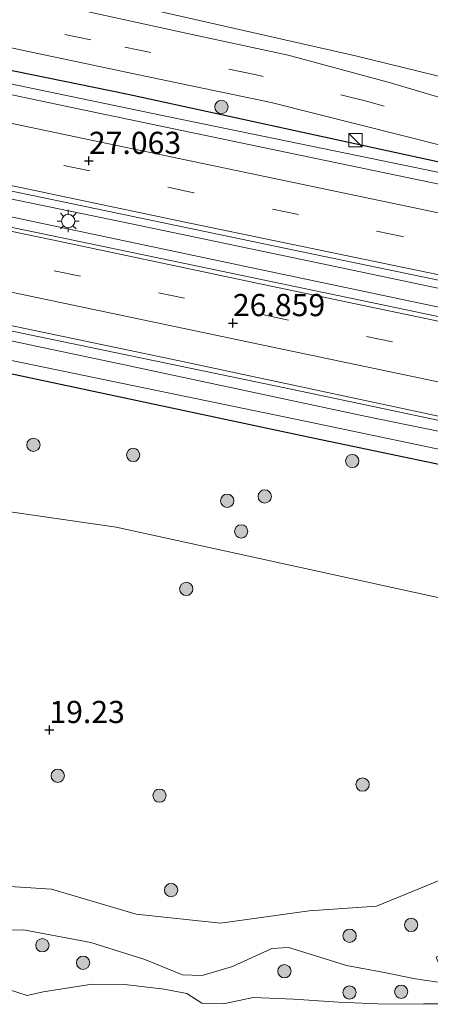
# Model space of a CAD drawing. Units: metres. Extents: x 190136 to 200011, y 356249 to 362503.
# Drawn here: x 195067 to 195113, y 357014 to 357125 of the extents above; entities that cross this region are included whole.
import ezdxf
from ezdxf.enums import TextEntityAlignment as Align

# ---------------------------------------------------------------- set-up
doc = ezdxf.new("R2010")
doc.units = ezdxf.units.M
doc.linetypes.add('VW-3-9_STREEP', pattern=[12, 3, -9])
doc.layers.get('0').update_dxf_attribs({"lineweight": 25})
for name, color, linetype, lineweight in [('B-ME-BV-GELEIDECONSTRUCTIE-GELEIDERAIL-L-B1', 213, 'BV-GELEIDERAIL', 18), ('B-ME-GR-BOMENSTRUIKEN-GV-B6', 93, 'Continuous', 18), ('B-ME-GR-BOOM-S-B1', 93, 'Continuous', 18), ('B-ME-GW-HOOGTEPUNT-S-B1', 10, 'Continuous', 25), ('B-ME-GW-KRUINLIJN-L-B1', 93, 'Continuous', 18), ('B-ME-GW-TEENLIJN-L-B1', 93, 'Continuous', 18), ('B-ME-IE-GRASLAND-GV-B6', 93, 'Continuous', 18), ('B-ME-IE-INRICHTINGSELEMENT-S-B1', 253, 'Continuous', 18), ('B-ME-IE-MEUBILAIR_WEGMEUBILAIR-LICHTMAST-S-B1', 8, 'Continuous', 18), ('B-ME-IE-TERREINAFSCHEIDING-HAAG-L-B1', 10, 'Continuous', 25), ('B-ME-OG-WATER-GV-B6', 153, 'Continuous', 18), ('B-ME-VH-VERH_SOORT-BITUMEN-GV-B6', 8, 'IE-TERREINAFSCHEIDING-NATUURLIJK-HOUTWAL', 18), ('B-ME-VW-MARKERING-39STREEP-015-L-B1', 255, 'VW-3-9_STREEP', 18), ('B-ME-VW-MARKERING-STREEP-015-L-B1', 7, 'Continuous', 18)]:
    doc.layers.add(name, color=color, linetype=linetype, lineweight=lineweight)
doc.styles.add('NLCS-ISO', font='NLCS-ISO.TTF')
doc.linetypes.add('BV-GELEIDERAIL', pattern='A,10,-3,[108,NLCS.SHX,S=1,R=0,X=0,Y=0],-3', length=16)
doc.linetypes.add('IE-TERREINAFSCHEIDING-NATUURLIJK-HOUTWAL', pattern='A,7,-1.5,[67,NLCS.SHX,S=0.75,R=45,X=0,Y=0],-1.5,7,-1.5,[70,NLCS.SHX,S=0.75,R=0,X=0,Y=0],-1.5', length=20)

# ---------------------------------------------------------------- blocks, each defined once
blk = doc.blocks.new('kast')
blk.add_line((-0.75, -0.75), (0.75, 0.75))
blk.add_lwpolyline([(-0.75, 0.75), (0.75, 0.75), (0.75, -0.75), (-0.75, -0.75)], close=True)
blk = doc.blocks.new('boom')
blk.add_hatch(color=256).paths.add_polyline_path([(-0.75, 0, 1), (0.75, 0, 1)])
blk.add_circle((0, 0), 0.75)
blk = doc.blocks.new('hoogtepunt')
for p, q in [((-0.5, 0), (0.5, 0)), ((0, 0.5), (0, -0.5))]:
    blk.add_line(p, q)
blk = doc.blocks.new('lantaarnpaal')
for p, q in [((0, 0.75), (0, 1.25)), ((-0.75, 0), (-1.25, 0)), ((-0.88, 0.88), (-0.53, 0.53)), ((0.53, 0.53), (0.88, 0.88)), ((0.75, 0), (1.25, 0)), ((-0.53, -0.53), (-0.88, -0.88)), ((0, -0.75), (0, -1.25)), ((0.53, -0.53), (0.88, -0.88))]:
    blk.add_line(p, q)
blk.add_circle((0, 0), 0.75)

msp = doc.modelspace()

# ---------------------------------------------------------------- linework, layer by layer
at = {"layer": 'B-ME-BV-GELEIDECONSTRUCTIE-GELEIDERAIL-L-B1'}
for points in [[(195167.4, 357083.46, 26.89), (195148.23, 357087.73, 27.18), (195124.51, 357092.79, 27.39), (195102.22, 357097.48, 27.57), (195079.23, 357102.31, 27.76), (195043.32, 357109.73, 28.01), (195014.72, 357115.79, 28.24), (194984.27, 357122.16, 28.35), (194960.13, 357127.26, 28.62), (194937.78, 357131.95, 28.73), (194904.33, 357139, 28.88)], [(195167.2, 357081.99, 26.94), (195145.65, 357086.36, 27.08), (195122.48, 357091.1, 27.36), (195091.41, 357097.64, 27.64), (195069.7, 357102.24, 27.76), (195037.09, 357109.14, 28.05), (195005.56, 357115.67, 28.28), (194968.94, 357123.39, 28.57), (194936.75, 357130.18, 28.71), (194899.99, 357137.97, 28.77)], [(195164.53, 357069.5, 26.68), (195132.29, 357076.23, 26.91), (195097.05, 357083.7, 27.23), (195062.12, 357090.94, 27.71), (195030.71, 357097.62, 27.89), (194995.17, 357104.98, 28.13), (194962.56, 357111.88, 28.48), (194932.67, 357118.17, 28.52), (194897.57, 357125.51, 28.79), (194856.52, 357134.06, 29.1)], [(195170.13, 357096.52, 26.6), (195154.47, 357099.85, 26.71), (195135.39, 357103.79, 26.99), (195128.02, 357105.2, 27.07), (195106.13, 357109.7, 27.27), (195083.43, 357114.39, 27.47), (195052.9, 357120.72, 27.69), (195022.99, 357126.99, 27.82), (194998.07, 357132.14, 28.34)]]:
    msp.add_polyline3d(points, dxfattribs=at)
at = {"layer": 'B-ME-GR-BOMENSTRUIKEN-GV-B6'}
msp.add_polyline3d([(195114.95, 357131.89, 18.96), (195146.81, 357124.05, 18.99), (195158.26, 357120.87, 18.83), (195156.79, 357118.78, 19.88), (195154.77, 357119.08, 19.88), (195152.36, 357119.38, 19.88), (195154.07, 357118.73, 19.91), (195156.23, 357117.98, 19.92), (195153.51, 357114.12, 22.89), (195151.56, 357114.45, 22.76), (195149.04, 357114.81, 22.76), (195150.81, 357113.82, 23.02), (195152.87, 357113.2, 23.12), (195150.68, 357109.64, 25.52), (195149.4, 357109.32, 25.92), (195120.8, 357117.27, 26.04), (195104.51, 357121.25, 26.06), (195074.11, 357128.17, 26.21)], dxfattribs=at)
at = {"layer": 'B-ME-GW-KRUINLIJN-L-B1'}
for points in [[(194963.04, 357151.31, 27), (194965.63, 357150.75, 26.73), (194989.46, 357145.61, 26.81), (195021.33, 357139.07, 26.39), (195052.19, 357132.69, 26.3), (195074.11, 357128.17, 26.21), (195104.51, 357121.25, 26.06), (195120.8, 357117.27, 26.04), (195149.4, 357109.32, 25.92), (195161.01, 357105.96, 25.97), (195161.24, 357105.68, 25.97), (195162.22, 357104.48, 26.1)], [(195166.45, 357058.63, 18.49), (195162.01, 357052.64, 18.48), (195160.58, 357051.34, 18.47), (195144.01, 357039.87, 18.45), (195133.56, 357035.96, 18.71), (195125.15, 357032.81, 18.72), (195106.87, 357025.31, 18.69), (195099.28, 357024.8, 18.73), (195089.28, 357023.42, 18.76), (195079.77, 357024.43, 18.61), (195070.2, 357027.25, 18.56), (195064.92, 357027.57, 18.44), (195057.7, 357028.94, 18.1), (195054.31, 357030.37, 18.05), (195040.14, 357042.46, 17.94), (195034.08, 357046.14, 18.02), (195019.31, 357051.98, 18), (195000.94, 357054.82, 17.92), (194967.58, 357061.65, 17.9), (194922.49, 357071.72, 17.9), (194900.62, 357075.93, 18.13)]]:
    msp.add_polyline3d(points, dxfattribs=at)
at = {"layer": 'B-ME-GW-TEENLIJN-L-B1'}
for points in [[(195166.45, 357058.63, 18.49), (195165.14, 357057.51, 18.58), (195163.92, 357056.7, 18.59), (195162.96, 357056.28, 18.59), (195161.11, 357055.14, 18.66), (195157.58, 357053.83, 18.71), (195152.98, 357053.03, 18.76), (195146.71, 357053.08, 18.98), (195140.43, 357054.41, 19.22), (195132.89, 357055.99, 19.51), (195077.49, 357068.08, 19.79), (194986.16, 357081.29, 18.75), (194916.33, 357094.58, 18.96)], [(195062.7, 357022.58, 17.13), (195067.04, 357022.64, 17.14), (195074.63, 357021.24, 17.15), (195080.73, 357019.29, 17.12), (195085, 357017.57, 17.09), (195087.22, 357017.5, 17.05), (195090.61, 357018.5, 17.08), (195095.08, 357020.54, 17.15), (195096.94, 357020.65, 17.13), (195099.76, 357019.8, 17.11), (195103.48, 357018.62, 17.13), (195107.38, 357017.93, 17.15), (195111.28, 357017.11, 17.13), (195114.86, 357016.6, 17.41)]]:
    msp.add_polyline3d(points, dxfattribs=at)
at = {"layer": 'B-ME-IE-GRASLAND-GV-B6'}
for points in [[(195049.49, 357125.6, 26.61), (195068.14, 357121.64, 26.52), (195080.76, 357118.97, 26.43), (195094.97, 357115.98, 26.35), (195114.69, 357111.02, 26.26), (195128.08, 357107.04, 26.24), (195135.6, 357105.16, 26.21), (195144.31, 357102.91, 26.14), (195169.86, 357097.28, 26.08), (195169.42, 357095.45, 26.12), (195147.49, 357099.77, 26.35), (195120.99, 357105.3, 26.62), (195097.51, 357110.2, 26.81), (195073.92, 357115.12, 27.06), (195052.7, 357119.6, 27.18), (195026.91, 357125.14, 27.35), (195007.49, 357129.24, 27.47)], [(195074.11, 357128.17, 26.21), (195104.51, 357121.25, 26.06), (195120.8, 357117.27, 26.04), (195149.4, 357109.32, 25.92), (195161.01, 357105.96, 25.97), (195161.24, 357105.68, 25.97), (195162.22, 357104.48, 26.1), (195162.13, 357104, 26.04), (195161.85, 357103.82, 26.02), (195148.09, 357107.21, 26.04), (195145.81, 357107.92, 26.06), (195136.58, 357110.18, 26.08), (195122.74, 357113.96, 26.15), (195108.44, 357118.22, 26.15), (195096.9, 357121.34, 26.15), (195085.54, 357123.77, 26.18), (195067.32, 357127.81, 26.34)], [(195166.8, 357081.6, 26.35), (195166.52, 357081.3, 26.33), (195158.38, 357082.53, 26.39), (195142.37, 357085.81, 26.5), (195124.9, 357089.51, 26.67), (195107.55, 357093.17, 26.83), (195085.25, 357097.82, 27.01), (195069.43, 357101.14, 27.16), (195049.38, 357105.27, 27.33), (195037.26, 357107.85, 27.38), (195021, 357111.33, 27.52), (194995.53, 357116.64, 27.73), (194958.07, 357124.56, 28), (194943.56, 357127.66, 28.18)], [(194969.5, 357126.24, 27.94), (194993.54, 357121.15, 27.81), (195016.51, 357116.38, 27.64), (195045.48, 357110.22, 27.44), (195073.47, 357104.38, 27.19), (195099.91, 357098.85, 26.97), (195126.38, 357093.34, 26.75), (195150.08, 357088.36, 26.48), (195166.76, 357084.68, 26.33), (195167.23, 357084.48, 26.33), (195167.45, 357084.32, 26.32), (195166.89, 357081.84, 26.34), (195166.8, 357081.6, 26.35)], [(195154.41, 357068.77, 26.15), (195154.31, 357068.39, 26.15), (195154.23, 357068.04, 26.15), (195153.38, 357067.45, 26.09), (195152.99, 357067.44, 26.09), (195150.9, 357067.84, 26.11), (195123.27, 357073.18, 26.26), (195099.15, 357078.23, 26.48), (195048.37, 357089.04, 26.99), (194997.35, 357099.98, 27.33), (194946.1, 357110.61, 27.67), (194931.82, 357113.39, 27.74), (194933.07, 357114.91, 27.82), (194951.33, 357111.07, 27.68), (194977.71, 357105.53, 27.48), (195011.05, 357098.46, 27.28), (195064.79, 357087.06, 26.85), (195098.84, 357080.06, 26.61), (195128.24, 357073.89, 26.3), (195139.7, 357071.5, 26.2), (195154.41, 357068.77, 26.15)], [(194931.82, 357113.39, 27.74), (194946.1, 357110.61, 27.67), (194997.35, 357099.98, 27.33), (195048.37, 357089.04, 26.99), (195099.15, 357078.23, 26.48), (195123.27, 357073.18, 26.26), (195132.89, 357055.99, 19.51), (195077.49, 357068.08, 19.79), (194986.16, 357081.29, 18.75), (194916.33, 357094.58, 18.96), (194931.82, 357113.39, 27.74)], [(194916.33, 357094.58, 18.96), (194986.16, 357081.29, 18.75), (195077.49, 357068.08, 19.79), (195132.89, 357055.99, 19.51)], [(195055.7, 357092.91, 27.06), (195084.46, 357086.89, 26.86), (195126.72, 357077.86, 26.47), (195136.99, 357075.55, 26.39), (195148.98, 357073.07, 26.3), (195161.41, 357070.23, 26.19), (195163.57, 357069.78, 26.12), (195164.53, 357069.73, 26.13), (195164.34, 357068.84, 26.06), (195163.99, 357068.75, 26.08), (195163.36, 357068.82, 26.07), (195155.14, 357070.56, 26.18), (195144.34, 357072.75, 26.19), (195133.93, 357074.94, 26.32), (195126.36, 357076.36, 26.26), (195105.35, 357080.66, 26.5), (195078.43, 357086.38, 26.79), (195050.11, 357092.36, 27.02)], [(194922.49, 357071.72, 17.9), (194967.58, 357061.65, 17.9), (195000.94, 357054.82, 17.92), (195019.31, 357051.98, 18), (195034.08, 357046.14, 18.02), (195040.14, 357042.46, 17.94), (195054.31, 357030.37, 18.05), (195057.7, 357028.94, 18.1), (195064.92, 357027.57, 18.44), (195070.2, 357027.25, 18.56), (195079.77, 357024.43, 18.61), (195089.28, 357023.42, 18.76), (195099.28, 357024.8, 18.73), (195106.87, 357025.31, 18.69), (195125.15, 357032.81, 18.72), (195133.56, 357035.96, 18.71), (195144.01, 357039.87, 18.45)], [(195132.89, 357055.99, 19.51), (195140.43, 357054.41, 19.22), (195146.71, 357053.08, 18.98), (195152.98, 357053.03, 18.76), (195157.58, 357053.83, 18.71), (195161.11, 357055.14, 18.66), (195162.96, 357056.28, 18.59), (195158.65, 357051.67, 18.59), (195144.01, 357039.87, 18.45), (195133.56, 357035.96, 18.71), (195125.15, 357032.81, 18.72), (195106.87, 357025.31, 18.69), (195099.28, 357024.8, 18.73), (195089.28, 357023.42, 18.76), (195079.77, 357024.43, 18.61), (195070.2, 357027.25, 18.56), (195064.92, 357027.57, 18.44)], [(195144.01, 357039.87, 18.45), (195138.54, 357035.35, 18.2), (195131.77, 357030.32, 18.1), (195124.82, 357025.16, 17.99), (195120.89, 357022.75, 17.92), (195113.59, 357019.57, 17.87), (195114.86, 357016.6, 17.41), (195111.28, 357017.11, 17.13), (195107.38, 357017.93, 17.15), (195103.48, 357018.62, 17.13), (195099.76, 357019.8, 17.11), (195096.94, 357020.65, 17.13), (195095.08, 357020.54, 17.15), (195090.61, 357018.5, 17.08), (195087.22, 357017.5, 17.05), (195085, 357017.57, 17.09), (195080.73, 357019.29, 17.12), (195074.63, 357021.24, 17.15), (195067.04, 357022.64, 17.14), (195062.7, 357022.58, 17.13)], [(195062.7, 357022.58, 17.13), (195067.04, 357022.64, 17.14), (195074.63, 357021.24, 17.15), (195080.73, 357019.29, 17.12), (195085, 357017.57, 17.09), (195087.22, 357017.5, 17.05), (195090.61, 357018.5, 17.08), (195095.08, 357020.54, 17.15), (195096.94, 357020.65, 17.13), (195099.76, 357019.8, 17.11), (195103.48, 357018.62, 17.13), (195107.38, 357017.93, 17.15), (195111.28, 357017.11, 17.13), (195114.86, 357016.6, 17.41)], [(195115.84, 357014.31, 17.06), (195112.19, 357014.29, 17.06), (195107.88, 357014.25, 17.06), (195102.57, 357014.48, 17.06), (195097.54, 357014.82, 17.06), (195092.96, 357015.01, 17.06), (195089.61, 357014.32, 17.06), (195087.18, 357014.36, 17.06), (195085.49, 357015.45, 17.06), (195082.93, 357015.95, 17.06), (195078.46, 357016.47, 17.06), (195074.8, 357016.51, 17.06), (195069.26, 357015.65, 17.06), (195067.46, 357015.26, 17.06), (195065.34, 357015.92, 17.06)]]:
    msp.add_polyline3d(points, dxfattribs=at)
at = {"layer": 'B-ME-IE-TERREINAFSCHEIDING-HAAG-L-B1'}
for points in [[(194955.95, 357142.71, 27.51), (194998.77, 357133.83, 26.99), (195037.38, 357125.41, 26.82), (195078.66, 357116.99, 26.45), (195121.53, 357107.65, 26.25)], [(195150.9, 357067.84, 26.11), (195123.27, 357073.18, 26.26), (195099.15, 357078.23, 26.48), (195048.37, 357089.04, 26.99), (194997.35, 357099.98, 27.33), (194946.1, 357110.61, 27.67), (194931.82, 357113.39, 27.74)]]:
    msp.add_polyline3d(points, dxfattribs=at)
at = {"layer": 'B-ME-OG-WATER-GV-B6'}
msp.add_polyline3d([(195065.34, 357015.92, 17.06), (195067.46, 357015.26, 17.06), (195069.26, 357015.65, 17.06), (195074.8, 357016.51, 17.06), (195078.46, 357016.47, 17.06), (195082.93, 357015.95, 17.06), (195085.49, 357015.45, 17.06), (195087.18, 357014.36, 17.06), (195089.61, 357014.32, 17.06), (195092.96, 357015.01, 17.06), (195097.54, 357014.82, 17.06), (195102.57, 357014.48, 17.06), (195107.88, 357014.25, 17.06), (195112.19, 357014.29, 17.06), (195115.84, 357014.31, 17.06)], dxfattribs=at)
at = {"layer": 'B-ME-VH-VERH_SOORT-BITUMEN-GV-B6'}
for points in [[(195007.49, 357129.24, 27.47), (195026.91, 357125.14, 27.35), (195052.7, 357119.6, 27.18), (195073.92, 357115.12, 27.06), (195097.51, 357110.2, 26.81), (195120.99, 357105.3, 26.62), (195147.49, 357099.77, 26.35), (195169.42, 357095.45, 26.12), (195169.86, 357097.28, 26.08), (195144.31, 357102.91, 26.14), (195135.6, 357105.16, 26.21), (195128.08, 357107.04, 26.24), (195114.69, 357111.02, 26.26), (195094.97, 357115.98, 26.35), (195080.76, 357118.97, 26.43), (195068.14, 357121.64, 26.52), (195049.49, 357125.6, 26.61)], [(195067.32, 357127.81, 26.34), (195085.54, 357123.77, 26.18), (195096.9, 357121.34, 26.15), (195108.44, 357118.22, 26.15), (195122.74, 357113.96, 26.15)], [(194940.47, 357115.31, 27.82), (194969.42, 357109.29, 27.56), (194993.55, 357104.26, 27.43), (195023.98, 357097.94, 27.16), (195050.11, 357092.36, 27.02), (195078.43, 357086.38, 26.79), (195105.35, 357080.66, 26.5), (195126.36, 357076.36, 26.26), (195133.93, 357074.94, 26.32), (195144.34, 357072.75, 26.19), (195155.14, 357070.56, 26.18), (195163.36, 357068.82, 26.07), (195163.99, 357068.75, 26.08), (195164.34, 357068.84, 26.06), (195163.91, 357066.78, 26.12), (195154.41, 357068.77, 26.15), (195139.7, 357071.5, 26.2), (195128.24, 357073.89, 26.3), (195098.84, 357080.06, 26.61), (195064.79, 357087.06, 26.85), (195011.05, 357098.46, 27.28), (194977.71, 357105.53, 27.48), (194951.33, 357111.07, 27.68), (194933.07, 357114.91, 27.82)], [(195049.38, 357105.27, 27.33), (195069.43, 357101.14, 27.16), (195085.25, 357097.82, 27.01), (195107.55, 357093.17, 26.83), (195124.9, 357089.51, 26.67), (195142.37, 357085.81, 26.5), (195158.38, 357082.53, 26.39), (195166.52, 357081.3, 26.33), (195166.8, 357081.6, 26.35), (195166.89, 357081.84, 26.34), (195167.45, 357084.32, 26.32), (195167.23, 357084.48, 26.33), (195166.76, 357084.68, 26.33), (195150.08, 357088.36, 26.48), (195126.38, 357093.34, 26.75), (195099.91, 357098.85, 26.97), (195073.47, 357104.38, 27.19), (195045.48, 357110.22, 27.44)], [(195126.72, 357077.86, 26.47), (195084.46, 357086.89, 26.86), (195055.7, 357092.91, 27.06)]]:
    msp.add_polyline3d(points, dxfattribs=at)
at = {"layer": 'B-ME-VW-MARKERING-39STREEP-015-L-B1'}
for points in [[(195170.72, 357099.36, 26.04), (195163.33, 357100.94, 26.04), (195154.84, 357102.87, 26.08), (195149.81, 357104.07, 26.11), (195138.78, 357106.72, 26.14), (195130.25, 357109.11, 26.17), (195119.31, 357112.39, 26.22), (195105.75, 357116.15, 26.29), (195093.16, 357119.15, 26.31), (195074.65, 357123.06, 26.43), (195050.8, 357128.07, 26.57), (195015.04, 357135.59, 26.79), (194980.08, 357142.91, 27.02), (194959.64, 357147.19, 27.28)], [(195168.48, 357088.62, 26.22), (195159.79, 357090.39, 26.34), (195145.15, 357093.46, 26.49), (195133.43, 357095.95, 26.62), (195109.8, 357100.87, 26.84), (195086.28, 357105.82, 27.05), (195062.72, 357110.74, 27.23), (195039.17, 357115.71, 27.39), (195017.14, 357120.33, 27.55), (194983.13, 357127.49, 27.79), (194949.31, 357134.64, 28.12)], [(194940.79, 357124.29, 28.12), (194973.64, 357117.33, 27.8), (194988.3, 357114.28, 27.71), (195023.52, 357106.86, 27.45), (195046.99, 357101.91, 27.26), (195070.52, 357097.01, 27.08), (195094.01, 357092.07, 26.86), (195129.18, 357084.68, 26.57), (195152.65, 357079.75, 26.33), (195165.99, 357076.74, 26.26)]]:
    msp.add_polyline3d(points, dxfattribs=at)
at = {"layer": 'B-ME-VW-MARKERING-STREEP-015-L-B1'}
for points in [[(194951.81, 357137.67, 28.04), (194968.42, 357134.1, 27.8), (194993.9, 357128.74, 27.64), (195021.24, 357122.96, 27.44), (195051.04, 357116.72, 27.24), (195075.05, 357111.66, 27.1), (195104.69, 357105.45, 26.8), (195136.8, 357098.73, 26.49), (195169.18, 357091.97, 26.15)], [(195167.78, 357085.25, 26.32), (195166.88, 357085.46, 26.31), (195118.82, 357095.52, 26.82), (195085.1, 357102.54, 27.12), (195054, 357109.09, 27.37), (195025.6, 357115.06, 27.54), (194992.58, 357122.03, 27.79), (194962.04, 357128.47, 27.97), (194946.88, 357131.69, 28.18)], [(194943.17, 357127.19, 28.2), (194963.5, 357122.89, 27.94), (194990.33, 357117.26, 27.77), (195023.84, 357110.23, 27.51), (195047.54, 357105.24, 27.33), (195071, 357100.34, 27.14), (195095, 357095.28, 26.94), (195121.91, 357089.64, 26.72), (195143.11, 357085.2, 26.53), (195165.64, 357080.45, 26.33), (195166.72, 357080.23, 26.33)], [(195165.35, 357073.64, 26.21), (195163.82, 357073.95, 26.2), (195144, 357078.13, 26.37), (195120.06, 357083.17, 26.58), (195096.6, 357088.08, 26.77), (195061.7, 357095.41, 27.08), (195037.15, 357100.56, 27.26), (194989.18, 357110.62, 27.65), (194948.7, 357119.14, 27.91), (194938.36, 357121.34, 28.07)]]:
    msp.add_polyline3d(points, dxfattribs=at)

# ---------------------------------------------------------------- block references
at = {"layer": 'B-ME-GR-BOOM-S-B1', "rotation": 90}
for p in [(195089.37, 357115.49, 26.34), (195068.16, 357077.37, 23.53), (195079.42, 357076.23, 23.3), (195104.14, 357075.55, 25.13), (195090.03, 357071.06, 22.2), (195094.26, 357071.55, 22.31), (195091.6, 357067.61, 20.5), (195085.41, 357061.11, 19.48), (195070.91, 357040.04, 19.2), (195105.3, 357039.04, 19.08), (195082.39, 357037.79, 19.2), (195083.69, 357027.14, 18.95), (195110.78, 357023.21, 18.53), (195103.84, 357021.98, 18.42), (195069.17, 357020.91, 17.09), (195073.76, 357018.94, 17.08), (195096.48, 357017.98, 17.16), (195103.83, 357015.58, 17.3), (195109.66, 357015.67, 17.16)]:
    msp.add_blockref('boom', p, dxfattribs=at)
at = {"layer": 'B-ME-GW-HOOGTEPUNT-S-B1', "rotation": 90}
for p in [(195074.42, 357109.41, 27.06), (195074.42, 357109.41, 27.06), (195090.67, 357091.11, 26.86), (195090.67, 357091.11, 26.86), (195069.96, 357045.2, 19.23), (195069.96, 357045.2, 19.23)]:
    msp.add_blockref('hoogtepunt', p, dxfattribs=at)
at = {"layer": 'B-ME-IE-INRICHTINGSELEMENT-S-B1', "rotation": 90}
msp.add_blockref('kast', (195104.5, 357111.75, 26.43), dxfattribs=at)
at = {"layer": 'B-ME-IE-MEUBILAIR_WEGMEUBILAIR-LICHTMAST-S-B1', "rotation": 90}
msp.add_blockref('lantaarnpaal', (195072.09, 357102.62, 27.23), dxfattribs=at)

# ---------------------------------------------------------------- texts
at = {"layer": 'B-ME-GW-HOOGTEPUNT-S-B1', "ltscale": 0.2, "style": 'NLCS-ISO'}
for s, p in [('27.063', (195074.42, 357109.41, 27.06)), ('27.063', (195074.42, 357109.41, 27.06)), ('26.859', (195090.67, 357091.11, 26.86)), ('26.859', (195090.67, 357091.11, 26.86)), ('19.23', (195069.96, 357045.2, 19.23)), ('19.23', (195069.96, 357045.2, 19.23))]:
    msp.add_text(s, height=2.5, dxfattribs=at).set_placement(p, align=Align.BOTTOM_LEFT)

doc.saveas('drawing.dxf')
